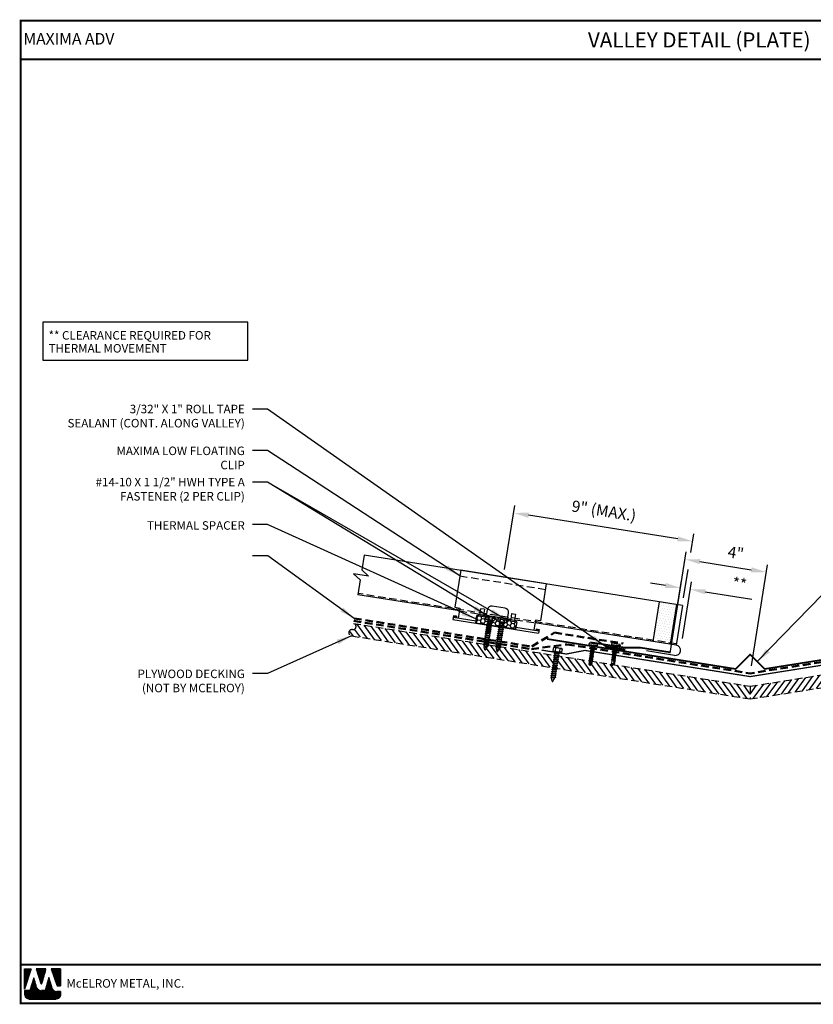
# Model space of a CAD drawing. Extents: x -10.3 to 57.2, y 5.7 to 54.6.
# Drawn here: x -10.3 to 29.1, y 5.7 to 54.6 of the extents above; entities that cross this region are included whole.
import ezdxf
from ezdxf.enums import TextEntityAlignment as Align

# ---------------------------------------------------------------- set-up
doc = ezdxf.new("R2010")
doc.units = 0
doc.header["$LTSCALE"] = 1.5
doc.header["$MEASUREMENT"] = 0
doc.linetypes.add('HIDDEN', pattern=[0.375, 0.25, -0.125])
doc.layers.get('Defpoints').update_dxf_attribs({"linetype": 'CONTINUOUS'})
for name, color, linetype in [('ACCESSORIES', 30, 'CONTINUOUS'), ('DIM', 2, 'CONTINUOUS'), ('FASTENER', 1, 'CONTINUOUS'), ('NOTBYMCELROY', 8, 'HIDDEN'), ('SHEETING', 5, 'CONTINUOUS'), ('TEXT BY MCELROY', 3, 'CONTINUOUS'), ('TEXT NOT BY MCELROY', 1, 'CONTINUOUS'), ('TRIM', 3, 'CONTINUOUS'), ('TXT', 2, 'CONTINUOUS'), ('WEB BOR', 6, 'CONTINUOUS')]:
    doc.layers.add(name, color=color, linetype=linetype)
doc.styles.add('KEENAN', font='ARIBLK.TTF')
doc.styles.add('ROMANT', font='ROMANT')
doc.styles.get("Standard").update_dxf_attribs({"font": 'romans'})
doc.dimstyles.new('MCELROY1$7', dxfattribs={"dimtxt": 0.0938, "dimasz": 0.125, "dimexe": 0.0625, "dimexo": 0.0625, "dimgap": 0.0625, "dimtad": 0, "dimtih": 1, "dimtoh": 1, "dimdec": 0, "dimzin": 3, "dimdsep": 46, "dimlunit": 4, "dimtxsty": 'Standard', "dimcen": 0, "dimclrd": 2, "dimclre": 2, "dimclrt": 1, "dimadec": 0, "dimazin": 0, "dimtfac": 1, "dimtdec": 0, "dimtofl": 0, "dimtmove": 0, "dimatfit": 3, "dimfxl": 1, "dimfrac": 2, "dimtolj": 1, "dimtzin": 0, "dimarcsym": 0})
doc.dimstyles.get("Standard").update_dxf_attribs({"dimtxt": 0.18, "dimasz": 0.18, "dimexe": 0.18, "dimexo": 0.0625, "dimgap": 0.09, "dimtad": 0, "dimtih": 1, "dimtoh": 1, "dimdec": 4, "dimzin": 0, "dimdsep": 46, "dimtxsty": 'Standard', "dimcen": 0.09, "dimadec": 0, "dimazin": 0, "dimtfac": 1, "dimtdec": 4, "dimtofl": 0, "dimtmove": 0, "dimatfit": 3, "dimfxl": 1, "dimtolj": 1, "dimtzin": 0, "dimarcsym": 0})

# ---------------------------------------------------------------- blocks, each defined once
blk = doc.blocks.new('*D73')
at = {"layer": 'Defpoints', "color": 0}
for p in [(26.743, 27.208), (21.91, 22.82), (25.947, 22.181)]:
    blk.add_point(p, dxfattribs=at)
at = {"layer": 'DIM', "color": 2, "lineweight": -2}
for p, q in [((21.969, 23.19), (22.765, 28.217)), ((23.447, 27.73), (26.002, 27.325)), ((26.005, 22.551), (26.802, 27.578))]:
    blk.add_line(p, q, dxfattribs=at)
at = {"layer": 'DIM', "color": 2}
for points in [[(23.467, 27.853), (23.428, 27.606), (22.706, 27.847)], [(26.022, 27.448), (25.983, 27.201), (26.743, 27.208)]]:
    blk.add_solid(points, dxfattribs=at)
at = {"layer": 'DIM', "color": 1, "insert": (25.234, 28.165), "char_height": 0.5628, "attachment_point": 5, "rotation": 351}
blk.add_mtext('\\A1;4"', dxfattribs=at)
blk = doc.blocks.new('#14-10 HHA SELF TAPPING 1.5 INCH')
at = {"layer": 'FASTENER'}
for p, q in [((-1.69, 0.187), (-1.678, 0.209)), ((-1.69, -0.187), (-1.69, 0.187)), ((-1.673, 0.217), (-1.517, 0.217)), ((-1.673, 0.108), (-1.517, 0.108)), ((-1.5, 0.187), (-1.512, 0.209)), ((-1.5, -0.187), (-1.5, 0.187)), ((-1.5, 0.022), (-1.469, -0.093)), ((-1.48, 0.092), (-1.459, 0.092)), ((-1.439, 0.127), (-1.459, 0.092)), ((-1.459, 0.092), (-1.409, -0.093)), ((-1.439, 0.127), (-1.389, -0.127)), ((-1.439, 0.127), (-1.419, 0.092)), ((-1.419, 0.092), (-1.369, -0.093)), ((-1.419, 0.092), (-1.359, 0.092)), ((-1.339, 0.127), (-1.359, 0.092)), ((-1.359, 0.092), (-1.309, -0.093)), ((-1.339, 0.127), (-1.319, 0.092)), ((-1.339, 0.127), (-1.289, -0.127)), ((-1.319, 0.092), (-1.269, -0.093)), ((-1.319, 0.092), (-1.259, 0.092)), ((-1.239, 0.127), (-1.259, 0.092)), ((-1.259, 0.092), (-1.209, -0.093)), ((-1.239, 0.127), (-1.189, -0.127)), ((-1.239, 0.127), (-1.219, 0.092)), ((-1.219, 0.092), (-1.159, 0.092)), ((-1.219, 0.092), (-1.169, -0.093)), ((-1.139, 0.127), (-1.159, 0.092)), ((-1.159, 0.092), (-1.109, -0.093)), ((-1.139, 0.127), (-1.089, -0.127)), ((-1.139, 0.127), (-1.119, 0.092)), ((-1.119, 0.092), (-1.059, 0.092)), ((-1.119, 0.092), (-1.069, -0.093)), ((-1.039, 0.127), (-1.059, 0.092)), ((-1.059, 0.092), (-1.009, -0.093)), ((-1.039, 0.127), (-0.989, -0.127)), ((-1.039, 0.127), (-1.019, 0.092)), ((-1.019, 0.092), (-0.959, 0.092)), ((-1.019, 0.092), (-0.969, -0.093)), ((-0.939, 0.127), (-0.959, 0.092)), ((-0.959, 0.092), (-0.909, -0.093)), ((-0.939, 0.127), (-0.889, -0.127)), ((-0.939, 0.127), (-0.919, 0.092)), ((-0.919, 0.092), (-0.859, 0.092)), ((-0.919, 0.092), (-0.869, -0.093)), ((-0.839, 0.127), (-0.859, 0.092)), ((-0.859, 0.092), (-0.809, -0.093)), ((-0.839, 0.127), (-0.789, -0.127)), ((-0.839, 0.127), (-0.819, 0.092)), ((-0.819, 0.092), (-0.749, 0.092)), ((-0.819, 0.092), (-0.769, -0.093)), ((-0.729, 0.127), (-0.749, 0.092)), ((-0.749, 0.092), (-0.699, -0.093)), ((-0.729, 0.127), (-0.679, -0.127)), ((-0.729, 0.127), (-0.709, 0.092)), ((-0.709, 0.092), (-0.659, -0.093)), ((-0.709, 0.092), (-0.649, 0.092)), ((-0.629, 0.127), (-0.649, 0.092)), ((-0.649, 0.092), (-0.599, -0.093)), ((-0.629, 0.127), (-0.579, -0.127)), ((-0.629, 0.127), (-0.609, 0.092)), ((-0.609, 0.092), (-0.559, -0.093)), ((-0.609, 0.092), (-0.539, 0.092)), ((-0.519, 0.127), (-0.539, 0.092)), ((-0.539, 0.092), (-0.489, -0.093)), ((-0.519, 0.127), (-0.469, -0.127)), ((-0.519, 0.127), (-0.499, 0.092)), ((-0.499, 0.092), (-0.439, 0.092)), ((-0.499, 0.092), (-0.449, -0.093)), ((-0.419, 0.127), (-0.439, 0.092)), ((-0.439, 0.092), (-0.389, -0.093)), ((-0.419, 0.127), (-0.369, -0.127)), ((-0.419, 0.127), (-0.399, 0.092)), ((-0.399, 0.092), (-0.349, -0.093)), ((-0.399, 0.092), (-0.339, 0.092)), ((-0.319, 0.127), (-0.339, 0.092)), ((-0.339, 0.092), (-0.289, -0.093)), ((-0.319, 0.127), (-0.299, 0.092)), ((-0.319, 0.127), (-0.269, -0.127)), ((-0.299, 0.092), (-0.239, 0.092)), ((-0.299, 0.092), (-0.249, -0.093)), ((-0.219, 0.127), (-0.239, 0.092)), ((-0.239, 0.092), (-0.18, -0.084)), ((-0.219, 0.127), (-0.199, 0.092)), ((-0.219, 0.127), (-0.169, -0.103)), ((-0.124, 0.062), (-0.199, 0.092)), ((-0.199, 0.092), (-0.152, -0.073)), ((-0.119, 0.071), (-0.124, 0.062)), ((-0.124, 0.062), (-0.094, 0)), ((-0.119, 0.071), (-0.094, 0)), ((-0.119, 0.071), (-0.11, 0.056)), ((-0.009, 0.014), (-0.11, 0.056)), ((-0.094, 0), (-0.11, 0.056)), ((-1.69, -0.187), (-1.678, -0.209)), ((-1.673, -0.108), (-1.517, -0.108)), ((-1.673, -0.217), (-1.517, -0.217)), ((-1.5, -0.187), (-1.512, -0.209)), ((-1.5, -0.071), (-1.489, -0.127)), ((-1.489, -0.127), (-1.5, -0.108)), ((-1.489, -0.127), (-1.469, -0.093)), ((-1.469, -0.093), (-1.409, -0.093)), ((-1.389, -0.127), (-1.409, -0.093)), ((-1.389, -0.127), (-1.369, -0.093)), ((-1.369, -0.093), (-1.309, -0.093)), ((-1.289, -0.127), (-1.309, -0.093)), ((-1.289, -0.127), (-1.269, -0.093)), ((-1.269, -0.093), (-1.209, -0.093)), ((-1.189, -0.127), (-1.209, -0.093)), ((-1.189, -0.127), (-1.169, -0.093)), ((-1.169, -0.093), (-1.109, -0.093)), ((-1.089, -0.127), (-1.109, -0.093)), ((-1.089, -0.127), (-1.069, -0.093)), ((-1.069, -0.093), (-1.009, -0.093)), ((-0.989, -0.127), (-1.009, -0.093)), ((-0.989, -0.127), (-0.969, -0.093)), ((-0.969, -0.093), (-0.909, -0.093)), ((-0.889, -0.127), (-0.909, -0.093)), ((-0.889, -0.127), (-0.869, -0.093)), ((-0.869, -0.093), (-0.809, -0.093)), ((-0.789, -0.127), (-0.809, -0.093)), ((-0.789, -0.127), (-0.769, -0.093)), ((-0.769, -0.093), (-0.699, -0.093)), ((-0.679, -0.127), (-0.699, -0.093)), ((-0.679, -0.127), (-0.659, -0.093)), ((-0.659, -0.093), (-0.599, -0.093)), ((-0.579, -0.127), (-0.599, -0.093)), ((-0.579, -0.127), (-0.559, -0.093)), ((-0.559, -0.093), (-0.489, -0.093)), ((-0.469, -0.127), (-0.489, -0.093)), ((-0.469, -0.127), (-0.449, -0.093)), ((-0.449, -0.093), (-0.389, -0.093)), ((-0.369, -0.127), (-0.389, -0.093)), ((-0.369, -0.127), (-0.349, -0.093)), ((-0.349, -0.093), (-0.289, -0.093)), ((-0.269, -0.127), (-0.289, -0.093)), ((-0.269, -0.127), (-0.249, -0.093)), ((-0.249, -0.093), (-0.217, -0.093)), ((-0.18, -0.084), (-0.183, -0.086)), ((-0.169, -0.103), (-0.18, -0.084)), ((-0.169, -0.103), (-0.152, -0.073)), ((-0.009, -0.014), (-0.152, -0.073))]:
    blk.add_line(p, q, dxfattribs=at)
for centre, radius, start, end in [((-1.594, 0.162), 0.0958, 145.6158, 214.3842), ((-1.332, 0), 0.358, 162.412, 197.588), ((-1.596, 0.162), 0.0958, 325.6158, 34.3842), ((-1.858, 0), 0.358, 342.412, 17.588), ((-1.48, 0.112), 0.0199, 179.7799, 270.0911), ((-0.015, 0), 0.015, 292.5, 67.5), ((-1.594, -0.162), 0.0958, 145.6158, 214.3842), ((-1.596, -0.162), 0.0958, 325.6158, 34.3842), ((-0.217, -0.003), 0.09, 270, 292.5)]:
    blk.add_arc(centre, radius, start, end, dxfattribs=at)
at = {"layer": 'FASTENER', "color": 0, "linetype": 'ByBlock'}
for p in [(-1.69, 0.187), (-1.5, 0.187), (-1.5, 0.187), (-0.31, 0)]:
    blk.add_point(p, dxfattribs=at)
blk = doc.blocks.new('*D75')
at = {"layer": 'Defpoints', "color": 0}
for p in [(22.971, 26.351), (22.037, 23.617), (22.526, 23.54)]:
    blk.add_point(p, dxfattribs=at)
at = {"layer": 'DIM', "color": 2, "lineweight": -2}
for p, q in [((21.741, 26.546), (21, 26.663)), ((22.095, 23.987), (22.54, 26.799)), ((22.585, 23.91), (23.03, 26.721)), ((23.712, 26.233), (26.027, 25.867))]:
    blk.add_line(p, q, dxfattribs=at)
at = {"layer": 'DIM', "color": 2}
for points in [[(21.761, 26.669), (21.721, 26.422), (22.482, 26.428)], [(23.732, 26.357), (23.693, 26.11), (22.971, 26.351)]]:
    blk.add_solid(points, dxfattribs=at)
at = {"layer": 'DIM', "color": 1, "insert": (25.416, 26.628), "char_height": 0.5628, "attachment_point": 5, "rotation": 351}
blk.add_mtext('\\A1;**', dxfattribs=at)
blk = doc.blocks.new('1 INCH #10-16 PANCAKE SELF DRILL')
at = {"layer": 'FASTENER'}
for p, q in [((-1.078, 0.187), (-1.078, -0.188)), ((-1.047, 0.218), (-1.031, 0.218)), ((-1, 0.187), (-1, -0.188)), ((-1, 0.093), (-0.966, 0.074)), ((-0.958, 0.086), (-0.966, 0.074)), ((-0.941, -0.07), (-0.966, 0.074)), ((-0.958, 0.086), (-0.948, 0.068)), ((-0.958, 0.086), (-0.928, -0.093)), ((-0.948, 0.068), (-0.911, 0.068)), ((-0.948, 0.068), (-0.914, -0.07)), ((-0.897, 0.092), (-0.911, 0.068)), ((-0.88, -0.07), (-0.911, 0.068)), ((-0.897, 0.092), (-0.884, 0.068)), ((-0.897, 0.092), (-0.867, -0.093)), ((-0.884, 0.068), (-0.85, 0.068)), ((-0.884, 0.068), (-0.853, -0.07)), ((-0.836, 0.092), (-0.85, 0.068)), ((-0.819, -0.07), (-0.85, 0.068)), ((-0.836, 0.092), (-0.823, 0.068)), ((-0.836, 0.092), (-0.806, -0.093)), ((-0.823, 0.068), (-0.789, 0.068)), ((-0.823, 0.068), (-0.792, -0.07)), ((-0.775, 0.092), (-0.789, 0.068)), ((-0.758, -0.07), (-0.789, 0.068)), ((-0.775, 0.092), (-0.761, 0.068)), ((-0.775, 0.092), (-0.744, -0.093)), ((-0.761, 0.068), (-0.727, 0.068)), ((-0.761, 0.068), (-0.731, -0.07)), ((-0.714, 0.092), (-0.727, 0.068)), ((-0.697, -0.07), (-0.727, 0.068)), ((-0.714, 0.092), (-0.7, 0.068)), ((-0.714, 0.092), (-0.683, -0.093)), ((-0.7, 0.068), (-0.666, 0.068)), ((-0.7, 0.068), (-0.67, -0.07)), ((-0.653, 0.092), (-0.666, 0.068)), ((-0.636, -0.07), (-0.666, 0.068)), ((-0.653, 0.092), (-0.639, 0.068)), ((-0.653, 0.092), (-0.622, -0.093)), ((-0.639, 0.068), (-0.605, 0.068)), ((-0.639, 0.068), (-0.608, -0.07)), ((-0.591, 0.092), (-0.605, 0.068)), ((-0.574, -0.07), (-0.605, 0.068)), ((-0.591, 0.092), (-0.578, 0.068)), ((-0.591, 0.092), (-0.561, -0.093)), ((-0.578, 0.068), (-0.544, 0.068)), ((-0.578, 0.068), (-0.547, -0.07)), ((-0.53, 0.092), (-0.544, 0.068)), ((-0.513, -0.07), (-0.544, 0.068)), ((-0.53, 0.092), (-0.517, 0.068)), ((-0.53, 0.092), (-0.5, -0.093)), ((-0.517, 0.068), (-0.483, 0.068)), ((-0.517, 0.068), (-0.486, -0.07)), ((-0.469, 0.092), (-0.483, 0.068)), ((-0.452, -0.07), (-0.483, 0.068)), ((-0.469, 0.092), (-0.456, 0.068)), ((-0.469, 0.092), (-0.439, -0.093)), ((-0.456, 0.068), (-0.422, 0.068)), ((-0.456, 0.068), (-0.425, -0.07)), ((-0.408, 0.092), (-0.422, 0.068)), ((-0.391, -0.07), (-0.422, 0.068)), ((-0.408, 0.092), (-0.394, 0.068)), ((-0.408, 0.092), (-0.377, -0.093)), ((-0.394, 0.068), (-0.36, 0.068)), ((-0.394, 0.068), (-0.364, -0.07)), ((-0.347, 0.092), (-0.36, 0.068)), ((-0.33, -0.07), (-0.36, 0.068)), ((-0.347, 0.092), (-0.333, 0.068)), ((-0.347, 0.092), (-0.316, -0.093)), ((-0.333, 0.068), (-0.299, 0.068)), ((-0.333, 0.068), (-0.303, -0.07)), ((-0.286, 0.092), (-0.299, 0.068)), ((-0.269, -0.07), (-0.299, 0.068)), ((-0.286, 0.092), (-0.272, 0.068)), ((-0.286, 0.092), (-0.255, -0.093)), ((-0.272, 0.068), (-0.238, 0.068)), ((-0.272, 0.068), (-0.241, -0.07)), ((-0.233, 0.076), (-0.238, 0.068)), ((-0.209, -0.001), (-0.238, 0.068)), ((-0.238, 0.068), (-0.238, 0.068)), ((-0.233, 0.076), (-0.209, -0.001)), ((-0.233, 0.076), (-0.221, 0.076)), ((-0.221, 0.076), (-0.209, -0.001)), ((-0.221, 0.076), (-0.217, 0.068)), ((-0.217, 0.069), (-0.047, 0.072)), ((-0.217, 0.068), (-0.209, -0.001)), ((-0.196, 0.069), (0, 0)), ((-0.049, -0.07), (0, 0)), ((-0.047, 0.072), (0, 0)), ((-1.047, -0.22), (-1.031, -0.22)), ((-1, -0.095), (-0.966, -0.076)), ((-0.966, -0.076), (-0.966, -0.022)), ((-0.966, -0.076), (-0.957, -0.076)), ((-0.957, -0.076), (-0.957, -0.05)), ((-0.954, -0.07), (-0.957, -0.05)), ((-0.957, -0.076), (-0.954, -0.07)), ((-0.941, -0.07), (-0.954, -0.07)), ((-0.928, -0.093), (-0.941, -0.07)), ((-0.928, -0.093), (-0.914, -0.07)), ((-0.914, -0.07), (-0.88, -0.07)), ((-0.867, -0.093), (-0.88, -0.07)), ((-0.867, -0.093), (-0.853, -0.07)), ((-0.853, -0.07), (-0.819, -0.07)), ((-0.806, -0.093), (-0.819, -0.07)), ((-0.806, -0.093), (-0.792, -0.07)), ((-0.792, -0.07), (-0.758, -0.07)), ((-0.744, -0.093), (-0.758, -0.07)), ((-0.744, -0.093), (-0.731, -0.07)), ((-0.731, -0.07), (-0.697, -0.07)), ((-0.683, -0.093), (-0.697, -0.07)), ((-0.683, -0.093), (-0.67, -0.07)), ((-0.67, -0.07), (-0.636, -0.07)), ((-0.622, -0.093), (-0.636, -0.07)), ((-0.622, -0.093), (-0.608, -0.07)), ((-0.608, -0.07), (-0.574, -0.07)), ((-0.561, -0.093), (-0.574, -0.07)), ((-0.561, -0.093), (-0.547, -0.07)), ((-0.547, -0.07), (-0.513, -0.07)), ((-0.5, -0.093), (-0.513, -0.07)), ((-0.5, -0.093), (-0.486, -0.07)), ((-0.486, -0.07), (-0.452, -0.07)), ((-0.439, -0.093), (-0.452, -0.07)), ((-0.439, -0.093), (-0.425, -0.07)), ((-0.425, -0.07), (-0.391, -0.07)), ((-0.377, -0.093), (-0.391, -0.07)), ((-0.377, -0.093), (-0.364, -0.07)), ((-0.364, -0.07), (-0.33, -0.07)), ((-0.316, -0.093), (-0.33, -0.07)), ((-0.316, -0.093), (-0.303, -0.07)), ((-0.303, -0.07), (-0.269, -0.07)), ((-0.255, -0.093), (-0.269, -0.07)), ((-0.255, -0.093), (-0.241, -0.07)), ((-0.241, -0.07), (-0.049, -0.07))]:
    blk.add_line(p, q, dxfattribs=at)
for centre, radius, start, end in [((-1.047, 0.187), 0.0312, 90, 180), ((-1.031, 0.187), 0.0312, 0, 90), ((0.015, -0.007), 0.0907, 159.9081, 224.3395), ((-1.047, -0.188), 0.0312, 180, 270), ((-1.031, -0.188), 0.0312, 270, 0)]:
    blk.add_arc(centre, radius, start, end, dxfattribs=at)
at = {"layer": 'FASTENER', "color": 0, "linetype": 'ByBlock'}
blk.add_point((0, 0), dxfattribs=at)
blk.add_point((0, 0), dxfattribs=at)

msp = doc.modelspace()

# ---------------------------------------------------------------- hatches: boundary and pattern name
at = {"layer": 'ACCESSORIES'}
h = msp.add_hatch(dxfattribs=at)
h.set_pattern_fill('DOTS', color=256, scale=2, angle=351, style=0)
h.set_pattern_definition([(351, (2.92707, 4.32073), (0.08128483, 0.1136839), [0, -0.125])])
h.paths.add_polyline_path([(22.28453, 25.60273), (21.42031, 25.73961), (21.10744, 23.76424), (21.97167, 23.62736)])
h = msp.add_hatch(dxfattribs=at)
h.set_pattern_fill('HONEY', color=256, angle=9, style=0)
h.set_pattern_definition([(171, (46.5065, 1.88337), (-0.16825704, 0.13625186), [0.125, -0.25]), (51, (46.5065, 1.88337), (0.2021261, 0.07758894), [0.125, -0.25]), (111, (46.5065, 1.88337), (0.03386905, 0.2138408), [-0.25, 0.125])])
h.paths.add_polyline_path([(12.37901, 25.05151), (12.32035, 24.68113), (14.29573, 24.36826), (14.35439, 24.73864)])
at = {"layer": 'NOTBYMCELROY', "linetype": 'HIDDEN'}
h = msp.add_hatch(dxfattribs=at)
h.set_pattern_fill('ANSI31', color=256, scale=2, angle=9, style=0)
h.set_pattern_definition([(126, (51.89357, 1.1739), (0.2022542, 0.1469463), [])])
edge = h.paths.add_edge_path()
edge.add_arc((6.16864, 24.19804), 0.15625, 81, 261)
edge.add_line((6.1442, 24.04371), (25.94678, 20.90729))
edge.add_line((25.94678, 20.90729), (25.94678, 21.54008))
edge.add_line((25.94678, 21.54008), (6.24197, 24.66102))
edge.add_arc((6.21753, 24.50669), 0.15625, -99, 81, ccw=False)
h = msp.add_hatch(dxfattribs=at)
h.set_pattern_fill('ANSI31', color=256, scale=2, angle=9, style=0)
h.set_pattern_definition([(54, (0, 1.1739), (-0.2022542, 0.1469463), [])])
h.paths.add_polyline_path([(46.82013, 24.2133, 1), (46.77124, 24.52196, -1), (46.72235, 24.83061), (25.94678, 21.54008), (25.94678, 20.90729)])

# ---------------------------------------------------------------- linework, layer by layer
at = {"layer": 'ACCESSORIES'}
for p, q in [((11.57035, 27.29969), (11.27939, 25.46262)), ((15.81741, 26.62702), (11.57035, 27.29969)), ((15.81741, 26.62702), (11.57035, 27.29969)), ((15.81741, 26.62702), (15.52645, 24.78995)), ((11.27939, 25.46262), (11.52631, 25.42351)), ((13.77833, 25.41898), (13.13633, 25.52066)), ((21.42031, 25.73961), (21.10744, 23.76424)), ((22.28453, 25.60273), (21.97167, 23.62736)), ((11.21229, 25.03898), (11.1824, 24.85025)), ((11.20117, 24.96877), (12.33701, 24.78887)), ((11.35489, 24.98041), (11.20673, 25.00388)), ((11.36044, 25.01551), (11.21229, 25.03898)), ((11.36044, 25.01551), (11.34933, 24.94531)), ((11.52631, 25.42351), (11.44809, 24.92967)), ((12.32035, 24.68113), (12.37901, 25.05151)), ((12.37901, 25.05151), (14.35439, 24.73864)), ((12.42771, 25.0438), (12.41058, 25.05827)), ((12.73171, 25.06021), (12.47749, 25.10048)), ((12.69635, 25.00507), (12.49408, 25.0371)), ((12.54972, 25.39304), (12.50275, 25.09648)), ((12.74726, 25.36175), (12.54972, 25.39304)), ((12.74726, 25.36175), (12.70029, 25.06519)), ((12.78231, 24.99939), (12.782, 24.98769)), ((12.83306, 25.04416), (12.82308, 24.98118)), ((12.95033, 25.02559), (12.83306, 25.04416)), ((12.85775, 25.04025), (12.90751, 25.35441)), ((13.49359, 24.93954), (13.25898, 24.9767)), ((13.89482, 24.876), (13.94458, 25.19015)), ((14.09925, 25.14762), (14.05228, 24.85106)), ((14.09925, 25.14762), (14.29679, 25.11633)), ((14.29679, 25.11633), (14.24982, 24.81977)), ((11.1824, 24.85025), (15.42946, 24.17758)), ((12.3464, 24.84814), (12.31824, 24.67035)), ((14.29362, 24.35748), (12.31824, 24.67035)), ((14.29573, 24.36826), (12.32035, 24.68113)), ((13.91951, 24.87208), (13.80224, 24.89066)), ((13.91951, 24.87208), (13.90954, 24.8091)), ((13.95395, 24.81383), (13.95062, 24.8026)), ((14.02086, 24.85603), (14.27508, 24.81577)), ((14.03745, 24.79266), (14.23972, 24.76062)), ((14.29362, 24.35748), (14.32178, 24.53527)), ((14.35439, 24.73864), (14.29573, 24.36826)), ((14.30491, 24.74648), (14.32568, 24.75495)), ((14.31239, 24.47601), (15.44823, 24.29611)), ((15.27953, 24.82906), (15.20131, 24.33521)), ((15.52645, 24.78995), (15.27953, 24.82906)), ((15.3112, 24.38977), (15.30008, 24.31957)), ((15.30564, 24.35467), (15.45379, 24.33121)), ((15.3112, 24.38977), (15.45935, 24.36631)), ((15.45935, 24.36631), (15.42946, 24.17758))]:
    msp.add_line(p, q, dxfattribs=at)
at = {"layer": 'ACCESSORIES', "linetype": 'HIDDEN'}
msp.add_line((11.52682, 27.02484), (15.77388, 26.35217), dxfattribs=at)
at = {"layer": 'ACCESSORIES'}
for points, const_width in [([(18.75969, 23.51556), (19.74737, 23.35913)], 0.09375), ([(36.31183, 23.33636), (35.07722, 23.14081), (34.15694, 23.3197), (25.94678, 22.01934), (17.73662, 23.3197), (16.81635, 23.14081), (15.58174, 23.33636)], 0.0625)]:
    msp.add_lwpolyline(points, dxfattribs=dict(at, const_width=const_width))
for centre, radius, start, end in [((13.10504, 25.32312), 0.2, 81, 171), ((12.4681, 25.04122), 0.06, 81, 163.487928), ((12.48939, 25.00747), 0.03, 81, 110.028716), ((12.69165, 24.97544), 0.03, 51.971284, 81), ((12.72233, 25.00095), 0.06, 358.512072, 81), ((13.74704, 25.22144), 0.2, 351, 81), ((14.01147, 24.79677), 0.06, 81, 163.487928), ((14.03276, 24.76303), 0.03, 81, 110.028716), ((14.23502, 24.73099), 0.03, 51.971284, 81), ((14.2657, 24.75651), 0.06, 358.512072, 81)]:
    msp.add_arc(centre, radius, start, end, dxfattribs=at)
at = {"layer": 'DIM', "color": 2}
for p, q in [((13.75255, 27.33374), (14.25739, 30.52119)), ((22.34715, 28.86022), (14.93949, 30.03348)), ((22.99966, 28.18561), (23.14658, 29.11328)), ((22.64174, 25.92583), (22.86524, 27.33696))]:
    msp.add_line(p, q, dxfattribs=at)
for points in [[(14.95905, 30.15694), (14.91994, 29.91002), (14.19873, 30.15081)], [(22.36671, 28.98368), (22.3276, 28.73676), (23.08792, 28.7429)]]:
    msp.add_solid(points, dxfattribs=at)
at = {"layer": 'NOTBYMCELROY', "linetype": 'HIDDEN'}
for p, q in [((6.24197, 24.66102), (25.94678, 21.54008)), ((25.94678, 21.54008), (46.72235, 24.83061)), ((6.1442, 24.04371), (25.94678, 20.90729)), ((25.94678, 20.90729), (46.82013, 24.2133)), ((25.94678, 21.54008), (25.94678, 20.90729))]:
    msp.add_line(p, q, dxfattribs=at)
at = {"layer": 'NOTBYMCELROY', "linetype": 'HIDDEN', "lineweight": 50}
for points in [[(46.7028, 24.95407), (36.81374, 23.3878), (35.04517, 23.62175), (25.94678, 22.18071)], [(6.26153, 24.78448), (15.07983, 23.3878), (16.8484, 23.62175), (25.94678, 22.18071)]]:
    msp.add_lwpolyline(points, dxfattribs=at)
at = {"layer": 'NOTBYMCELROY', "lineweight": 50}
msp.add_lwpolyline([(6.28108, 24.90794), (15.09938, 23.51126), (16.22335, 24.20183), (19.63069, 23.66538)], dxfattribs=at)
at = {"layer": 'NOTBYMCELROY', "linetype": 'HIDDEN'}
for centre, start, end in [((6.21753, 24.50669), 261, 81), ((6.16864, 24.19804), 81, 261)]:
    msp.add_arc(centre, 0.15625, start, end, dxfattribs=at)
at = {"layer": 'SHEETING'}
for p, q in [((6.78007, 28.0584), (6.66291, 27.31873)), ((22.58308, 25.55545), (6.78007, 28.0584)), ((6.99401, 27.01205), (6.25325, 27.12937)), ((6.25325, 27.12937), (6.58435, 26.82269)), ((6.66291, 27.31873), (6.99401, 27.01205)), ((6.58435, 26.82269), (6.4672, 26.08302)), ((11.50441, 25.28521), (6.4672, 26.08302)), ((22.58308, 25.55545), (22.27021, 23.58007)), ((22.27021, 23.58007), (15.25762, 24.69076)), ((22.18982, 23.07251), (20.80063, 23.29254))]:
    msp.add_line(p, q, dxfattribs=at)
at = {"layer": 'SHEETING', "linetype": 'HIDDEN'}
for p, q in [((22.27999, 23.6418), (6.47697, 26.14475)), ((11.50441, 25.28521), (15.25762, 24.69076))]:
    msp.add_line(p, q, dxfattribs=at)
at = {"layer": 'SHEETING'}
msp.add_arc((22.23002, 23.32629), 0.25694, 261, 81, dxfattribs=at)
at = {"layer": 'TRIM', "lineweight": 40}
for points in [[(15.85664, 23.89522), (25.23968, 22.4091), (25.94678, 23.1162), (26.65389, 22.4091), (36.03693, 23.89522)], [(18.01331, 23.7332), (19.74177, 23.45943), (20.49165, 23.47252), (21.97318, 23.23787)]]:
    msp.add_lwpolyline(points, dxfattribs=at)
at = {"layer": 'TXT'}
msp.add_lwpolyline([(0.99355, 39.62754), (-9.1763, 39.62754), (-9.1763, 37.73784), (0.99355, 37.73784)], close=True, dxfattribs=at)
at = {"layer": 'WEB BOR', "color": 5, "linetype": 'Continuous'}
for p, q in [((-10.08448, 7.49941), (-9.76822, 7.49941)), ((-10.08348, 6.49847), (-10.08348, 7.49941)), ((-9.76722, 7.49894), (-10.08348, 6.49847)), ((-9.02637, 7.49941), (-9.50569, 7.49941)), ((-9.50484, 7.49941), (-9.27519, 6.77196)), ((-9.2344, 6.77248), (-9.02537, 7.49941)), ((-8.30671, 7.49941), (-8.76139, 7.49941)), ((-8.76039, 7.49941), (-8.48643, 6.68838)), ((-8.30571, 6.65215), (-8.30571, 7.49894)), ((-8.43596, 6.65215), (-8.30571, 6.65215))]:
    msp.add_line(p, q, dxfattribs=at)
at = {"layer": 'WEB BOR', "color": 5}
for p, q in [((-10.07623, 7.49941), (-10.07623, 6.52139)), ((-10.06911, 7.49941), (-10.06911, 6.5439)), ((-10.05615, 7.49941), (-10.05615, 6.58491)), ((-10.04319, 7.49941), (-10.04319, 6.62592)), ((-10.03023, 7.49941), (-10.03023, 6.66692)), ((-10.01726, 7.49941), (-10.01726, 6.70793)), ((-10.0043, 7.49941), (-10.0043, 6.74893)), ((-9.99134, 7.49941), (-9.99134, 6.78994)), ((-9.97838, 7.49941), (-9.97838, 6.83094)), ((-9.96541, 7.49941), (-9.96541, 6.87195)), ((-9.95245, 7.49941), (-9.95245, 6.91295)), ((-9.93949, 7.49941), (-9.93949, 6.95396)), ((-9.92653, 7.49941), (-9.92653, 6.99496)), ((-9.91357, 7.49941), (-9.91357, 7.03597)), ((-9.9006, 7.49941), (-9.9006, 7.07698)), ((-9.88764, 7.49941), (-9.88764, 7.11798)), ((-9.87468, 7.49941), (-9.87468, 7.15899)), ((-9.86172, 7.49941), (-9.86172, 7.19999)), ((-9.84875, 7.49941), (-9.84875, 7.241)), ((-9.83579, 7.49941), (-9.83579, 7.282)), ((-9.82283, 7.49941), (-9.82283, 7.32301)), ((-9.80987, 7.49941), (-9.80987, 7.36401)), ((-9.79691, 7.49941), (-9.79691, 7.40502)), ((-9.78494, 7.49941), (-9.78494, 7.44602)), ((-9.48639, 7.49941), (-9.48639, 7.43779)), ((-9.47242, 7.49941), (-9.47242, 7.39673)), ((-9.45946, 7.49941), (-9.45946, 7.35567)), ((-9.4465, 7.49941), (-9.4465, 7.31461)), ((-9.43354, 7.49941), (-9.43354, 7.27355)), ((-9.42058, 7.49941), (-9.42058, 7.23248)), ((-9.40761, 7.49941), (-9.40761, 7.19142)), ((-9.39465, 7.49941), (-9.39465, 7.15036)), ((-9.38169, 7.49941), (-9.38169, 7.1093)), ((-9.36873, 7.49941), (-9.36873, 7.06824)), ((-9.35576, 7.49941), (-9.35576, 7.02718)), ((-9.3428, 7.49941), (-9.3428, 6.98612)), ((-9.32984, 7.49941), (-9.32984, 6.94506)), ((-9.31688, 7.49941), (-9.31688, 6.904)), ((-9.30392, 7.49941), (-9.30392, 6.86294)), ((-9.29095, 7.49941), (-9.29095, 6.82188)), ((-9.27799, 7.49941), (-9.27799, 6.78082)), ((-9.26503, 7.49941), (-9.26503, 6.75964)), ((-9.26503, 7.49941), (-9.26503, 6.75964)), ((-9.25207, 7.49941), (-9.25207, 6.75725)), ((-9.2391, 7.49941), (-9.2391, 6.76404)), ((-9.22614, 7.49941), (-9.22614, 6.80119)), ((-9.21318, 7.49941), (-9.21318, 6.84627)), ((-9.20022, 7.49941), (-9.20022, 6.89135)), ((-9.18726, 7.49941), (-9.18726, 6.93643)), ((-9.17429, 7.49941), (-9.17429, 6.9815)), ((-9.16133, 7.49941), (-9.16133, 7.02658)), ((-9.14837, 7.49941), (-9.14837, 7.07166)), ((-9.13541, 7.49941), (-9.13541, 7.11674)), ((-9.12244, 7.49941), (-9.12244, 7.16181)), ((-9.10948, 7.49941), (-9.10948, 7.20689)), ((-9.09652, 7.49941), (-9.09652, 7.25197)), ((-9.08356, 7.49941), (-9.08356, 7.29705)), ((-9.0706, 7.49941), (-9.0706, 7.34213)), ((-9.05763, 7.49941), (-9.05763, 7.3872)), ((-9.04567, 7.49941), (-9.04567, 7.43228)), ((-8.74843, 7.49941), (-8.74843, 7.46104)), ((-8.73446, 7.49941), (-8.73446, 7.42267)), ((-8.7215, 7.49941), (-8.7215, 7.38429)), ((-8.70854, 7.49941), (-8.70854, 7.34592)), ((-8.69558, 7.49941), (-8.69558, 7.30755)), ((-8.68261, 7.49941), (-8.68261, 7.26917)), ((-8.66965, 7.49941), (-8.66965, 7.2308)), ((-8.65669, 7.49941), (-8.65669, 7.19242)), ((-8.64373, 7.49941), (-8.64373, 7.15405)), ((-8.63077, 7.49941), (-8.63077, 7.11568)), ((-8.6178, 7.49941), (-8.6178, 7.0773)), ((-8.60484, 7.49941), (-8.60484, 7.03893)), ((-8.59188, 7.49941), (-8.59188, 7.00056)), ((-8.57892, 7.49941), (-8.57892, 6.96218)), ((-8.56595, 7.49941), (-8.56595, 6.92381)), ((-8.55299, 7.49941), (-8.55299, 6.88544)), ((-8.54003, 7.49941), (-8.54003, 6.84706)), ((-8.52707, 7.49941), (-8.52707, 6.80869)), ((-8.51411, 7.49941), (-8.51411, 6.77031)), ((-8.50114, 7.49941), (-8.50114, 6.73194)), ((-8.48818, 7.49941), (-8.48818, 6.69357)), ((-8.47522, 7.49941), (-8.47522, 6.66942)), ((-8.46226, 7.49941), (-8.46226, 6.6591)), ((-8.44929, 7.49941), (-8.44929, 6.65385)), ((-8.43633, 7.49941), (-8.43633, 6.65215)), ((-8.42337, 7.49941), (-8.42337, 6.65215)), ((-8.41041, 7.49941), (-8.41041, 6.65215)), ((-8.39745, 7.49941), (-8.39745, 6.65215)), ((-8.38448, 7.49941), (-8.38448, 6.65215)), ((-8.37152, 7.49941), (-8.37152, 6.65215)), ((-8.35856, 7.49941), (-8.35856, 6.65215)), ((-8.3456, 7.49941), (-8.3456, 6.65215)), ((-8.33263, 7.49941), (-8.33263, 6.65215)), ((-8.31967, 7.49941), (-8.31967, 6.65215)), ((-8.30671, 7.49941), (-8.30671, 6.65215))]:
    msp.add_line(p, q, dxfattribs=at)
at = {"layer": 'WEB BOR', "color": 9, "linetype": 'Continuous'}
for p, q in [((-9.6344, 7.05679), (-9.81815, 6.43038)), ((-9.52089, 6.66175), (-9.6344, 7.05679)), ((-8.88561, 7.06748), (-9.06512, 6.42634)), ((-8.77416, 6.70355), (-8.88561, 7.06748)), ((-9.81815, 6.43038), (-10.08348, 6.43038)), ((-10.08348, 6.43038), (-10.08347, 6.21202)), ((-9.51053, 6.62608), (-9.52089, 6.66175)), ((-9.06512, 6.42634), (-9.2445, 6.42634)), ((-8.73296, 6.56758), (-8.77416, 6.70355)), ((-8.30571, 6.38602), (-8.48823, 6.38602)), ((-8.30571, 6.21202), (-8.30571, 6.38602)), ((-9.87038, 5.99892), (-8.5188, 5.99892))]:
    msp.add_line(p, q, dxfattribs=at)
at = {"layer": 'WEB BOR', "color": 9}
for p, q in [((-9.68891, 6.87096), (-9.68891, 5.99892)), ((-9.67594, 6.91106), (-9.67594, 5.99892)), ((-9.66298, 6.95934), (-9.66298, 5.99892)), ((-9.65002, 7.00353), (-9.65002, 5.99892)), ((-9.63706, 7.04772), (-9.63706, 5.99892)), ((-9.62409, 7.02093), (-9.62409, 5.99892)), ((-9.61113, 6.97582), (-9.61113, 5.99892)), ((-9.59817, 6.93071), (-9.59817, 5.99892)), ((-9.58521, 6.8856), (-9.58521, 5.99892)), ((-8.9371, 6.88358), (-8.9371, 5.99892)), ((-8.92414, 6.92988), (-8.92414, 5.99892)), ((-8.91117, 6.97617), (-8.91117, 5.99892)), ((-8.89821, 7.02247), (-8.89821, 5.99892)), ((-8.88525, 7.06631), (-8.88525, 5.99892)), ((-8.87229, 7.02398), (-8.87229, 5.99892)), ((-8.85932, 6.98165), (-8.85932, 5.99892)), ((-8.84636, 6.93932), (-8.84636, 5.99892)), ((-8.8334, 6.89699), (-8.8334, 5.99892)), ((-8.82044, 6.85466), (-8.82044, 5.99892)), ((-10.07777, 6.43038), (-10.07777, 6.16305)), ((-10.06481, 6.43038), (-10.06481, 6.1248)), ((-10.05185, 6.43038), (-10.05185, 6.10031)), ((-10.03889, 6.43038), (-10.03889, 6.08157)), ((-10.02592, 6.43038), (-10.02592, 6.06636)), ((-10.01296, 6.43038), (-10.01296, 6.05365)), ((-10, 6.43038), (-10, 6.04288)), ((-9.98704, 6.43038), (-9.98704, 6.03369)), ((-9.97407, 6.43038), (-9.97407, 6.02585)), ((-9.96111, 6.43038), (-9.96111, 6.0192)), ((-9.94815, 6.43038), (-9.94815, 6.01362)), ((-9.93519, 6.43038), (-9.93519, 6.00902)), ((-9.92223, 6.43038), (-9.92223, 6.00532)), ((-9.90926, 6.43038), (-9.90926, 6.0025)), ((-9.8963, 6.43038), (-9.8963, 6.0005)), ((-9.88334, 6.43038), (-9.88334, 5.99892)), ((-9.87038, 6.43038), (-9.87038, 5.99892)), ((-9.85741, 6.43038), (-9.85741, 5.99892)), ((-9.84445, 6.43038), (-9.84445, 5.99892)), ((-9.83149, 6.43038), (-9.83149, 5.99892)), ((-9.81853, 6.43038), (-9.81853, 5.99892)), ((-9.80557, 6.47327), (-9.80557, 5.99892)), ((-9.7926, 6.51746), (-9.7926, 5.99892)), ((-9.77964, 6.56165), (-9.77964, 5.99892)), ((-9.76668, 6.60583), (-9.76668, 5.99892)), ((-9.75372, 6.65002), (-9.75372, 5.99892)), ((-9.74075, 6.69421), (-9.74075, 5.99892)), ((-9.72779, 6.7384), (-9.72779, 5.99892)), ((-9.71483, 6.78259), (-9.71483, 5.99892)), ((-9.70187, 6.82678), (-9.70187, 5.99892)), ((-9.57225, 6.84049), (-9.57225, 5.99892)), ((-9.55928, 6.79537), (-9.55928, 5.99892)), ((-9.54632, 6.75026), (-9.54632, 5.99892)), ((-9.53336, 6.70515), (-9.53336, 5.99892)), ((-9.5204, 6.66006), (-9.5204, 5.99892)), ((-9.50743, 6.61614), (-9.50743, 5.99892)), ((-9.49447, 6.58397), (-9.49447, 5.99892)), ((-9.48151, 6.55995), (-9.48151, 5.99892)), ((-9.46855, 6.54044), (-9.46855, 5.99892)), ((-9.45559, 6.52396), (-9.45559, 5.99892)), ((-9.44262, 6.50974), (-9.44262, 5.99892)), ((-9.42966, 6.49731), (-9.42966, 5.99892)), ((-9.4167, 6.48636), (-9.4167, 5.99892)), ((-9.40374, 6.47668), (-9.40374, 5.99892)), ((-9.39077, 6.46811), (-9.39077, 5.99892)), ((-9.37781, 6.46053), (-9.37781, 5.99892)), ((-9.36485, 6.45385), (-9.36485, 5.99892)), ((-9.35189, 6.448), (-9.35189, 5.99892)), ((-9.33893, 6.44293), (-9.33893, 5.99892)), ((-9.32596, 6.43859), (-9.32596, 5.99892)), ((-9.313, 6.43494), (-9.313, 5.99892)), ((-9.30004, 6.43197), (-9.30004, 5.99892)), ((-9.28708, 6.42963), (-9.28708, 5.99892)), ((-9.27411, 6.42793), (-9.27411, 5.99892)), ((-9.26115, 6.42684), (-9.26115, 5.99892)), ((-9.24819, 6.42637), (-9.24819, 5.99892)), ((-9.23523, 6.42634), (-9.23523, 5.99892)), ((-9.22227, 6.42634), (-9.22227, 5.99892)), ((-9.2093, 6.42634), (-9.2093, 5.99892)), ((-9.19634, 6.42634), (-9.19634, 5.99892)), ((-9.18338, 6.42634), (-9.18338, 5.99892)), ((-9.17042, 6.42634), (-9.17042, 5.99892)), ((-9.15746, 6.42634), (-9.15746, 5.99892)), ((-9.14449, 6.42634), (-9.14449, 5.99892)), ((-9.13153, 6.42634), (-9.13153, 5.99892)), ((-9.11857, 6.42634), (-9.11857, 5.99892)), ((-9.10561, 6.42634), (-9.10561, 5.99892)), ((-9.09264, 6.42634), (-9.09264, 5.99892)), ((-9.07968, 6.42634), (-9.07968, 5.99892)), ((-9.06672, 6.42634), (-9.06672, 5.99892)), ((-9.05376, 6.46693), (-9.05376, 5.99892)), ((-9.0408, 6.51323), (-9.0408, 5.99892)), ((-9.02783, 6.55952), (-9.02783, 5.99892)), ((-9.01487, 6.60582), (-9.01487, 5.99892)), ((-9.00191, 6.65211), (-9.00191, 5.99892)), ((-8.98895, 6.6984), (-8.98895, 5.99892)), ((-8.97598, 6.7447), (-8.97598, 5.99892)), ((-8.96302, 6.79099), (-8.96302, 5.99892)), ((-8.95006, 6.83729), (-8.95006, 5.99892)), ((-8.80748, 6.81233), (-8.80748, 5.99892)), ((-8.79451, 6.77), (-8.79451, 5.99892)), ((-8.78155, 6.72767), (-8.78155, 5.99892)), ((-8.76859, 6.68514), (-8.76859, 5.99892)), ((-8.75563, 6.64237), (-8.75563, 5.99892)), ((-8.74266, 6.59959), (-8.74266, 5.99892)), ((-8.7297, 6.55757), (-8.7297, 5.99892)), ((-8.71674, 6.52695), (-8.71674, 5.99892)), ((-8.70378, 6.50415), (-8.70378, 5.99892)), ((-8.69082, 6.48569), (-8.69082, 5.99892)), ((-8.67785, 6.47017), (-8.67785, 5.99892)), ((-8.66489, 6.45685), (-8.66489, 5.99892)), ((-8.65193, 6.44529), (-8.65193, 5.99892)), ((-8.63897, 6.43517), (-8.63897, 5.99892)), ((-8.626, 6.42631), (-8.626, 5.99892)), ((-8.61304, 6.41855), (-8.61304, 5.99892)), ((-8.60553, 6.41451), (-8.60553, 5.99892)), ((-8.59256, 6.40827), (-8.59256, 5.99892)), ((-8.5796, 6.4029), (-8.5796, 5.99892)), ((-8.56664, 6.39834), (-8.56664, 5.99892)), ((-8.55368, 6.39454), (-8.55368, 5.99892)), ((-8.54071, 6.39147), (-8.54071, 5.99892)), ((-8.52775, 6.38909), (-8.52775, 5.99892)), ((-8.51479, 6.3874), (-8.51479, 5.99892)), ((-8.50183, 6.38638), (-8.50183, 5.99892)), ((-8.48887, 6.38602), (-8.48887, 6.00104)), ((-8.4759, 6.38602), (-8.4759, 6.00329)), ((-8.46294, 6.38602), (-8.46294, 6.00638)), ((-8.44998, 6.38602), (-8.44998, 6.01035)), ((-8.43702, 6.38602), (-8.43702, 6.01525)), ((-8.42405, 6.38602), (-8.42405, 6.02115)), ((-8.41109, 6.38602), (-8.41109, 6.02815)), ((-8.39813, 6.38602), (-8.39813, 6.03639)), ((-8.38517, 6.38602), (-8.38517, 6.04604)), ((-8.37221, 6.38602), (-8.37221, 6.05737)), ((-8.35924, 6.38602), (-8.35924, 6.07078)), ((-8.34628, 6.38602), (-8.34628, 6.08694)), ((-8.33332, 6.38602), (-8.33332, 6.10712)), ((-8.32036, 6.38602), (-8.32036, 6.13438)), ((-8.30739, 6.38602), (-8.30739, 6.18527))]:
    msp.add_line(p, q, dxfattribs=at)
at = {"layer": 'WEB BOR', "const_width": 0.1}
for points in [[(-10.27888, 5.79242), (-10.27888, 54.59741), (57.11382, 54.59741), (57.11382, 5.79242), (-10.27888, 5.79242)], [(-10.27888, 52.68562), (57.11382, 52.68562)], [(57.11382, 7.7042), (-10.27888, 7.7042)]]:
    msp.add_lwpolyline(points, dxfattribs=at)
at = {"layer": 'WEB BOR', "color": 5, "linetype": 'Continuous'}
for centre, radius, start, end in [((-9.25487, 6.77837), 0.02131, 197.516464, 343.961517), ((-8.43595, 6.70543), 0.05328, 198.661469, 269.995148)]:
    msp.add_arc(centre, radius, start, end, dxfattribs=at)

# ---------------------------------------------------------------- block references
at = {"layer": 'DIM', "rotation": 260.9999999999999}
for p in [(17.9955, 22.58432), (19.11507, 22.58432)]:
    msp.add_blockref('1 INCH #10-16 PANCAKE SELF DRILL', p, dxfattribs=at)
at = {"layer": 'SHEETING', "linetype": 'HIDDEN', "rotation": 260.9999999999997}
for p in [(12.78785, 23.34084), (13.3897, 23.25195), (16.12715, 21.77562)]:
    msp.add_blockref('#14-10 HHA SELF TAPPING 1.5 INCH', p, dxfattribs=at)

# ---------------------------------------------------------------- texts
at = {"layer": 'DIM', "color": 1, "insert": (18.68436, 30.25417), "char_height": 0.5628, "attachment_point": 5, "rotation": 351}
msp.add_mtext('\\A1;9" (MAX.)', dxfattribs=at)
at = {"layer": 'FASTENER', "color": 1}
for s, p in [('** CLEARANCE REQUIRED FOR', (-8.89431, 38.75733)), ('THERMAL MOVEMENT', (-8.89431, 38.11405))]:
    msp.add_text(s, height=0.4221, dxfattribs=at).set_placement(p)
at = {"layer": 'TEXT BY MCELROY', "color": 3, "char_height": 0.4221, "attachment_point": 3}
for s, insert in [('\\A1;3/32" X 1" ROLL TAPE\\PSEALANT (CONT. ALONG VALLEY)', (0.84935, 35.52167)), ('\\A1;MAXIMA LOW FLOATING\\PCLIP', (0.84935, 33.44279)), ('\\A1;#14-10 X 1 1/2" HWH TYPE A\\PFASTENER (2 PER CLIP)', (0.84935, 31.89004)), ('\\A1;THERMAL SPACER', (0.84935, 29.73685))]:
    msp.add_mtext(s, dxfattribs=dict(at, insert=insert))
at = {"layer": 'TEXT NOT BY MCELROY', "color": 1, "insert": (0.84935, 22.36708), "char_height": 0.4221, "attachment_point": 3}
msp.add_mtext('\\A1;PLYWOOD DECKING\\P(NOT BY MCELROY)', dxfattribs=at)
at = {"layer": 'WEB BOR', "color": 9, "style": 'ROMANT'}
for s, height, p in [('%%UMAXIMA ADV', 0.5710008, (-10.14667, 53.41363)), ('McELROY METAL, INC.', 0.421875, (-8.00966, 6.57015))]:
    msp.add_text(s, height=height, dxfattribs=at).set_placement(p)
at = {"layer": 'WEB BOR', "style": 'KEENAN'}
msp.add_text('VALLEY DETAIL (PLATE)', height=0.75, dxfattribs=at).set_placement((23.41747, 53.64151), align=Align.MIDDLE_CENTER)

# ---------------------------------------------------------------- dimensions: what is measured, and where the dimension line sits
at = {"layer": 'DIM'}
for base, p1, p2, text, picture, middle in [((26.74296, 27.20757), (21.91032, 22.82003), (25.94678, 22.18071), '4"', '*D73', (25.12262, 27.46421)), ((22.97149, 26.35066), (22.03656, 23.61708), (22.52625, 23.53952), '**', '*D75', (25.31292, 25.97981))]:
    dim = msp.add_linear_dim(base=base, p1=p1, p2=p2, angle=351, text=text, dimstyle='Standard', override={"dimscale": 6, "dimtxt": 0.0938, "dimasz": 0.125, "dimexe": 0.0625, "dimgap": 0.0625, "dimtad": 1, "dimtih": 0, "dimtoh": 0, "dimzin": 3, "dimlunit": 4, "dimcen": 0, "dimclrd": 2, "dimclre": 2, "dimclrt": 1, "dimfrac": 2}, dxfattribs=at)
    dim.commit()
    dim.dimension.update_dxf_attribs({"geometry": picture, "text_midpoint": middle, "dimtype": 161})

# ---------------------------------------------------------------- leaders
at = {"layer": 'DIM', "annotation_type": 0, "has_hookline": 1}
for points, hookline_direction, text_width in [([(26.30034, 22.76265), (44.80718, 41.87801), (45.55718, 41.87801)], 0, 3.8592), ([(18.75969, 23.51556), (1.97435, 35.30983), (1.22435, 35.30983)], 1, 10.2912), ([(11.52682, 27.02484), (1.97435, 33.24334), (1.22435, 33.24334)], 1, 7.0752), ([(13.75838, 24.88767), (1.97435, 31.6782), (1.22435, 31.6782)], 1, 10.5525), ([(12.34968, 24.86632), (1.97435, 29.56633), (1.22435, 29.56633)], 1, 5.5074), ([(6.1442, 24.04371), (1.97435, 22.17805), (1.22435, 22.17805)], 1, 6.0903)]:
    msp.add_leader(points, dimstyle='MCELROY1$7', override={"dimscale": 6, "dimtxsty": 'KEENAN', "dimtdec": 4}, dxfattribs=dict(at, hookline_direction=hookline_direction, text_width=text_width))
at = {"layer": 'DIM'}
for points in [[(12.90208, 25.03323), (1.97435, 31.6782)], [(6.28108, 24.90794), (1.98874, 28.01019), (1.22435, 28.01091)]]:
    msp.add_leader(points, dimstyle='MCELROY1$7', override={"dimscale": 6, "dimtxsty": 'KEENAN', "dimtdec": 4}, dxfattribs=at)

doc.saveas('drawing.dxf')
